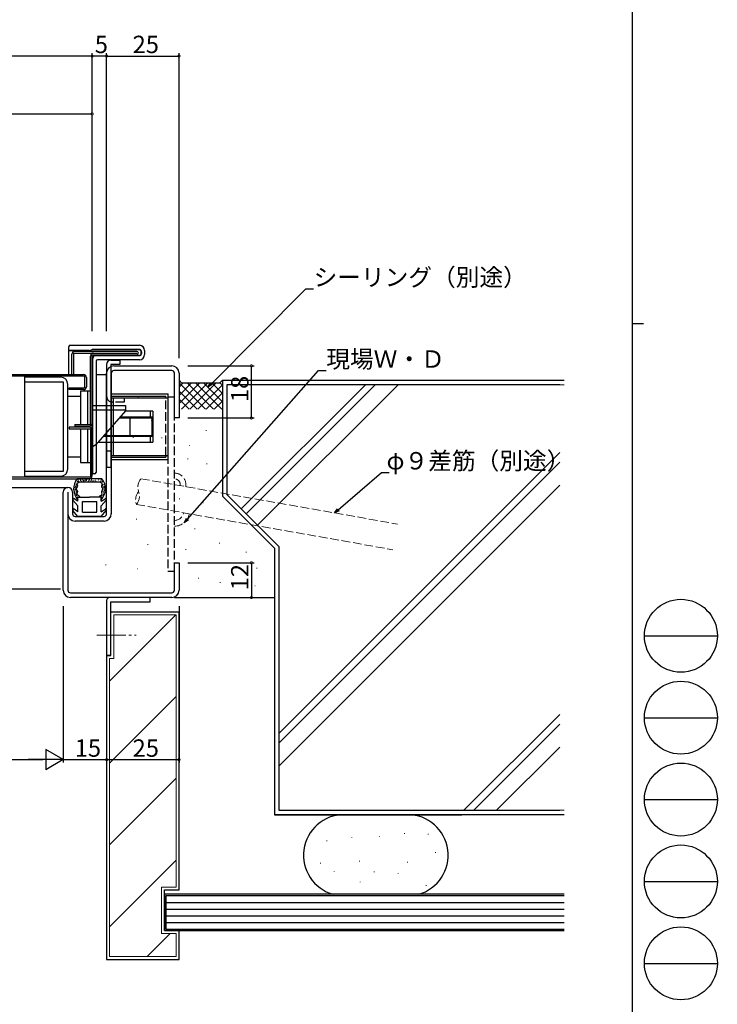
# Model space of a CAD drawing. Extents: x 0 to 1133, y 0 to 806.
# Drawn here: x 892 to 1133, y 192 to 532 of the extents above; entities that cross this region are included whole.
import ezdxf

# ---------------------------------------------------------------- set-up
doc = ezdxf.new("R2010")
doc.units = 0
doc.linetypes.add('YCENTER_1', pattern=[13, 10, -1, 1, -1])
doc.linetypes.add('YHIDDEN_1', pattern=[4, 3, -1])
for name, color, linetype in [('YKK_11', 7, 'CONTINUOUS'), ('YKK_12', 2, 'CONTINUOUS'), ('YKK_13', 4, 'CONTINUOUS'), ('YKK_D', 6, 'CONTINUOUS'), ('YKK_ZWAK', 7, 'CONTINUOUS'), ('YSS_K', 3, 'CONTINUOUS')]:
    doc.layers.add(name, color=color, linetype=linetype)
doc.styles.get("Standard").update_dxf_attribs({"font": 'ROMANS.SHX', "bigfont": 'EXTFONT.SHX'})

# ---------------------------------------------------------------- blocks, each defined once
blk = doc.blocks.new('A201')
at = {"layer": 'YKK_ZWAK', "color": 254, "linetype": 'Continuous'}
for p, q in [((571, 410), (571, 35)), ((571, 222.5), (573, 222.5))]:
    blk.add_line(p, q, dxfattribs=at)
at = {"layer": 'YKK_ZWAK', "color": 8, "linetype": 'Continuous'}
for p, q in [((573.13, 168.56), (585.73, 168.56)), ((573.13, 154.42), (585.73, 154.42)), ((573.13, 140.28), (585.73, 140.28)), ((573.13, 126.14), (585.73, 126.14)), ((573.13, 112), (585.73, 112))]:
    blk.add_line(p, q, dxfattribs=at)
for centre in [(579.43, 168.56), (579.43, 154.42), (579.43, 140.28), (579.43, 126.14), (579.43, 112)]:
    blk.add_circle(centre, 6.3, dxfattribs=at)

msp = doc.modelspace()

# ---------------------------------------------------------------- linework, layer by layer
at = {"layer": 'YKK_11', "color": 0, "linetype": 'ByBlock', "lineweight": -2}
for p, q in [((924.98, 412.35), (944.98, 412.35)), ((906.58, 408.45), (894.08, 408.45)), ((894.08, 408.45), (894.08, 406.85)), ((922.48, 361.25), (922.48, 409.85)), ((924.08, 409.85), (924.08, 361.25)), ((944.98, 410.75), (924.98, 410.75)), ((945.88, 394.35), (945.88, 409.85)), ((947.48, 409.85), (947.48, 394.35)), ((894.08, 406.85), (907.48, 406.85)), ((907.48, 406.85), (907.48, 375.85)), ((909.08, 376.75), (909.08, 405.95)), ((947.48, 394.35), (945.88, 394.35)), ((907.48, 375.85), (894.08, 375.85)), ((894.08, 375.85), (894.08, 374.25)), ((894.08, 374.25), (906.58, 374.25)), ((907.48, 334.85), (907.48, 368.75)), ((909.08, 368.75), (909.08, 334.85)), ((910.68, 368.75), (910.68, 361.25)), ((911.58, 360.35), (921.58, 360.35)), ((921.58, 358.75), (911.58, 358.75)), ((945.88, 334.85), (945.88, 344.35)), ((945.88, 344.35), (947.48, 344.35)), ((947.48, 344.35), (947.48, 334.85)), ((909.98, 333.95), (944.98, 333.95)), ((944.98, 332.35), (909.98, 332.35)), ((922.48, 331.35), (922.48, 312.35)), ((937.48, 332.35), (923.48, 332.35)), ((923.98, 312.35), (923.98, 330.85)), ((923.98, 330.85), (937.48, 330.85)), ((937.48, 330.85), (937.48, 332.35)), ((922.48, 312.35), (923.98, 312.35))]:
    msp.add_line(p, q, dxfattribs=at)
for centre, radius, start, end in [((924.98, 409.85), 2.5, 90, 180), ((944.98, 409.85), 2.5, 360, 90), ((906.58, 405.95), 2.5, 0, 90), ((924.98, 409.85), 0.9, 90, 180), ((944.98, 409.85), 0.9, 360, 90), ((906.58, 376.75), 2.5, 270, 360), ((909.08, 368.75), 1.6, 360, 180), ((911.58, 361.25), 2.5, 180, 270), ((911.58, 361.25), 0.9, 180, 270), ((921.58, 361.25), 0.9, 270, 360), ((921.58, 361.25), 2.5, 270, 360), ((909.98, 334.85), 2.5, 180, 270), ((909.98, 334.85), 0.9, 180, 270), ((944.98, 334.85), 0.9, 270, 360), ((944.98, 334.85), 2.5, 270, 360), ((923.48, 331.35), 1, 90, 180)]:
    msp.add_arc(centre, radius, start, end, dxfattribs=at)
at = {"layer": 'YKK_12'}
for p, q in [((918.81, 409.35), (922.48, 409.35)), ((876.24, 370.35), (909.08, 370.35)), ((865.26, 335.35), (906.48, 335.35))]:
    msp.add_line(p, q, dxfattribs=at)
at = {"layer": 'YKK_13'}
for p, q in [((909.41, 418.86), (909.41, 418.95)), ((909.41, 417.63), (909.41, 418.86)), ((909.91, 419.45), (933.81, 419.45)), ((933.81, 419.45), (933.81, 419.45)), ((909.41, 417.55), (909.41, 417.63)), ((916.42, 417.55), (909.41, 417.55)), ((909.41, 409.34), (909.41, 417.55)), ((916.4, 417.63), (909.91, 417.63)), ((910.48, 409.35), (910.48, 416.35)), ((911.08, 416.75), (932.88, 416.75)), ((911.08, 416.75), (911.08, 409.35)), ((932.88, 417.35), (911.48, 417.35)), ((916.77, 417.7), (917.42, 417.96)), ((917.43, 417.87), (916.79, 417.62)), ((916.88, 392.15), (916.88, 415.75)), ((917.48, 392.55), (917.48, 416.15)), ((917.48, 416.15), (932.88, 416.15)), ((917.61, 378.05), (917.61, 414.95)), ((917.7, 375.55), (917.7, 414.86)), ((933.7, 418.03), (917.79, 418.03)), ((917.8, 417.95), (933.61, 417.95)), ((918.61, 415.95), (933.61, 415.95)), ((933.7, 415.86), (918.7, 415.86)), ((934.41, 416.75), (934.41, 417.15)), ((934.5, 417.23), (934.5, 416.66)), ((935.61, 417.65), (935.61, 417.65)), ((935.61, 417.65), (935.61, 416.25)), ((935.61, 416.25), (935.61, 416.25)), ((918.81, 413.95), (918.81, 375.55)), ((933.81, 414.45), (919.31, 414.45)), ((922.48, 412.85), (922.48, 377.35)), ((923.98, 414.35), (926.98, 414.35)), ((923.98, 412.85), (923.98, 377.35)), ((926.98, 412.85), (923.98, 412.85)), ((926.98, 414.35), (926.98, 412.85)), ((933.81, 414.45), (933.81, 414.45)), ((758.49, 409.34), (914.5, 409.34)), ((914.88, 408.75), (758.49, 408.75)), ((894.09, 408.75), (894.09, 373.95)), ((910.48, 409.35), (911.08, 409.35)), ((913.48, 401.8), (909.08, 401.8)), ((913.48, 403.7), (916.88, 403.7)), ((913.48, 403.7), (913.48, 392.15)), ((915.98, 392.15), (915.98, 403.7)), ((917.48, 379), (917.48, 403.7)), ((917.48, 379), (917.48, 403.7)), ((923.98, 402.65), (943.68, 402.65)), ((923.98, 401.85), (942.88, 401.85)), ((923.98, 401.35), (943.68, 401.35)), ((924.78, 401.35), (924.78, 381.35)), ((942.88, 401.35), (942.88, 401.85)), ((943.68, 380.05), (943.68, 402.65)), ((917.48, 398.65), (928.98, 398.65)), ((928.98, 398.65), (928.98, 396.85)), ((917.48, 397.15), (928.78, 397.15)), ((928.98, 396.85), (919.47, 385.91)), ((927.11, 394.7), (938.48, 394.7)), ((928.98, 397.15), (928.78, 397.15)), ((938.48, 396.7), (928.85, 396.7)), ((937.48, 396.7), (937.48, 394.7)), ((938.48, 396.7), (938.48, 386)), ((916.48, 391.15), (909.48, 391.15)), ((909.48, 391.15), (909.48, 390.55)), ((911.48, 392.15), (916.88, 392.15)), ((911.48, 392.15), (911.48, 391.55)), ((911.48, 391.55), (916.48, 391.55)), ((913.48, 391.55), (913.48, 391.15)), ((915.98, 391.15), (915.98, 391.55)), ((926.81, 394.35), (938.48, 394.35)), ((930.48, 394.35), (930.48, 388.35)), ((938.21, 388.35), (938.21, 394.35)), ((909.48, 390.55), (916.88, 390.55)), ((913.48, 390.55), (913.48, 379)), ((915.98, 379), (915.98, 390.55)), ((916.88, 390.55), (916.88, 373.95)), ((917.48, 374.35), (917.48, 390.15)), ((938.48, 388), (921.29, 388)), ((921.59, 388.35), (938.48, 388.35)), ((937.48, 388), (937.48, 386)), ((919.55, 386), (938.48, 386)), ((909.08, 380.9), (913.48, 380.9)), ((923.98, 381.35), (943.68, 381.35)), ((923.98, 380.85), (942.88, 380.85)), ((942.88, 381.35), (942.88, 380.85)), ((913.48, 379), (916.88, 379)), ((917.61, 378.05), (917.48, 378.05)), ((917.6, 375.85), (917.6, 378.05)), ((923.98, 380.05), (943.68, 380.05)), ((917.61, 375.05), (917.7, 375.05)), ((918.22, 375.05), (917.7, 375.05)), ((918.31, 375.05), (918.22, 375.05)), ((922.48, 377.35), (923.98, 377.35)), ((916.88, 373.95), (758.49, 373.95)), ((758.49, 373.35), (916.48, 373.35))]:
    msp.add_line(p, q, dxfattribs=at)
at = {"layer": 'YKK_13', "linetype": 'Continuous'}
for p, q in [((914.88, 408.75), (914.88, 404.75)), ((915.48, 408.35), (915.48, 405.15)), ((909.48, 404.75), (914.88, 404.75)), ((909.48, 404.15), (909.48, 404.75)), ((914.48, 404.15), (909.48, 404.15)), ((911.63, 370.75), (911.83, 370.75)), ((911.8, 371.34), (912, 371.34)), ((912.01, 371.82), (912.21, 371.82)), ((912.04, 371.12), (912.24, 371.12)), ((912.07, 371.36), (912.27, 371.36)), ((920.82, 373.34), (912.34, 373.34)), ((912.35, 372.56), (912.55, 372.56)), ((912.54, 372.26), (912.74, 372.26)), ((912.6, 373.19), (912.8, 373.19)), ((912.69, 372.64), (912.89, 372.64)), ((913.06, 372.34), (920.1, 372.34)), ((913.37, 372.85), (913.57, 372.85)), ((913.66, 372.56), (913.86, 372.56)), ((914.1, 373.04), (914.3, 373.04)), ((914.37, 372.78), (914.57, 372.78)), ((914.82, 372.76), (915.02, 372.76)), ((915.18, 372.99), (915.38, 372.99)), ((915.44, 372.85), (915.64, 372.85)), ((916.11, 372.61), (916.31, 372.61)), ((916.45, 373.03), (916.65, 373.03)), ((916.89, 372.61), (917.09, 372.61)), ((917.18, 372.95), (917.38, 372.95)), ((917.57, 372.67), (917.77, 372.67)), ((918, 372.81), (918.2, 372.81)), ((918.59, 372.87), (918.79, 372.87)), ((918.66, 372.47), (918.86, 372.47)), ((919.5, 372.94), (919.7, 372.94)), ((920.18, 373.31), (920.38, 373.31)), ((920.31, 372.65), (920.51, 372.65)), ((920.37, 372.2), (920.57, 372.2)), ((920.49, 372.55), (920.69, 372.55)), ((920.61, 373.05), (920.81, 373.05)), ((920.78, 371.96), (920.98, 371.96)), ((920.91, 372.44), (921.11, 372.44)), ((920.97, 371.04), (921.17, 371.04)), ((921.18, 371.43), (921.38, 371.43)), ((921.39, 370.71), (921.59, 370.71)), ((911.3, 368.96), (911.5, 368.96)), ((911.49, 369.59), (911.69, 369.59)), ((911.5, 370.35), (911.7, 370.35)), ((911.67, 369.57), (911.87, 369.57)), ((911.7, 370.16), (911.9, 370.16)), ((911.83, 368.87), (912.03, 368.87)), ((911.83, 368.54), (912.03, 368.54)), ((911.87, 368.12), (912.07, 368.12)), ((911.9, 370.62), (912.1, 370.62)), ((911.93, 367.73), (912.13, 367.73)), ((912.06, 369.04), (912.26, 369.04)), ((920.51, 367.38), (920.71, 367.38)), ((920.8, 367.71), (921, 367.71)), ((921.14, 368.97), (921.34, 368.97)), ((921.28, 367.89), (921.48, 367.89)), ((921.34, 368.45), (921.54, 368.45)), ((921.41, 370.29), (921.61, 370.29)), ((921.54, 369.47), (921.74, 369.47)), ((921.7, 368.86), (921.9, 368.86)), ((921.71, 370.15), (921.91, 370.15)), ((921.75, 369.61), (921.95, 369.61)), ((912.58, 363.95), (910.83, 366.02)), ((912.58, 365.56), (911.23, 366.47)), ((912.26, 367.11), (912.46, 367.11)), ((912.58, 367.05), (916.58, 367.05)), ((912.58, 365.56), (912.58, 367.05)), ((912.58, 361.96), (912.58, 363.95)), ((914.08, 365.55), (919.08, 365.55)), ((914.08, 361.85), (914.08, 365.55)), ((920.58, 367.05), (916.58, 367.05)), ((919.08, 361.85), (919.08, 365.55)), ((920.58, 365.56), (920.58, 367.05)), ((920.58, 365.56), (921.93, 366.47)), ((920.58, 363.95), (922.32, 366.02)), ((920.58, 361.96), (920.58, 363.95)), ((920.86, 367.01), (921.06, 367.01)), ((912.58, 360.35), (910.83, 362.42)), ((912.58, 361.96), (911.23, 362.87)), ((914.08, 361.85), (919.08, 361.85)), ((920.58, 361.96), (921.93, 362.87)), ((920.58, 360.35), (922.32, 362.42)), ((920.58, 360.35), (912.58, 360.35))]:
    msp.add_line(p, q, dxfattribs=at)
at = {"layer": 'YKK_13', "linetype": 'YHIDDEN_1'}
for p, q in [((923.98, 401.35), (928.48, 401.35)), ((928.48, 401.35), (928.48, 399.85)), ((942.88, 381.35), (942.88, 401.35)), ((943.58, 401.48), (943.58, 341.48)), ((945.88, 401.48), (943.58, 401.48)), ((945.88, 341.48), (945.88, 401.48)), ((928.48, 399.85), (924.38, 399.85)), ((923.98, 382.85), (922.48, 382.85)), ((943.58, 341.48), (945.88, 341.48))]:
    msp.add_line(p, q, dxfattribs=at)
at = {"layer": 'YKK_13', "linetype": 'YCENTER_1', "lineweight": 13}
msp.add_line((919.12, 319.35), (932.65, 319.35), dxfattribs=at)
at = {"layer": 'YKK_13', "flags": 128}
for points in [[(909.91, 419.45), (909.56, 419.3), (909.41, 418.95)], [(909.91, 417.63), (909.83, 417.63), (909.74, 417.63), (909.66, 417.63), (909.59, 417.63), (909.53, 417.63), (909.48, 417.63), (909.44, 417.63), (909.42, 417.63), (909.41, 417.63)], [(916.4, 417.63), (916.59, 417.65), (916.77, 417.7)], [(916.42, 417.55), (916.61, 417.56), (916.79, 417.62)], [(917.8, 417.95), (917.62, 417.93), (917.43, 417.87)], [(918.61, 415.95), (918.42, 415.93), (918.23, 415.87), (918.06, 415.78), (917.91, 415.65), (917.78, 415.5), (917.69, 415.33), (917.63, 415.14), (917.61, 414.95)], [(918.7, 415.86), (918.5, 415.84), (918.32, 415.78), (918.14, 415.69), (917.99, 415.57), (917.87, 415.41), (917.78, 415.24), (917.72, 415.05), (917.7, 414.86)], [(934.41, 417.15), (934.4, 417.3), (934.35, 417.45), (934.28, 417.59), (934.18, 417.71), (934.06, 417.81), (933.92, 417.88), (933.77, 417.93), (933.61, 417.95)], [(933.61, 415.95), (933.77, 415.96), (933.92, 416.01), (934.06, 416.08), (934.18, 416.18), (934.28, 416.3), (934.35, 416.44), (934.4, 416.59), (934.41, 416.75)], [(934.5, 417.23), (934.48, 417.39), (934.44, 417.54), (934.36, 417.68), (934.27, 417.8), (934.14, 417.9), (934.01, 417.97), (933.86, 418.02), (933.7, 418.03)], [(933.7, 415.86), (933.86, 415.87), (934.01, 415.92), (934.14, 415.99), (934.27, 416.09), (934.36, 416.21), (934.44, 416.35), (934.48, 416.5), (934.5, 416.66)], [(919.31, 414.45), (918.96, 414.3), (918.81, 413.95)], [(917.6, 375.85), (917.6, 375.69), (917.6, 375.54), (917.6, 375.4), (917.6, 375.28), (917.6, 375.18), (917.6, 375.11), (917.6, 375.06), (917.61, 375.05)], [(917.7, 375.05), (917.7, 375.05), (917.7, 375.08), (917.7, 375.11), (917.7, 375.16), (917.7, 375.22), (917.7, 375.3), (917.7, 375.37), (917.7, 375.46), (917.7, 375.55)], [(918.31, 375.05), (918.67, 375.19), (918.81, 375.55)]]:
    msp.add_lwpolyline(points, dxfattribs=at)
at = {"layer": 'YKK_13', "linetype": 'Continuous', "extrusion": (0, 0, -1), "flags": 128}
msp.add_lwpolyline([(-913.06, 372.34), (-912.82, 372.06), (-912.47, 371.86), (-912.23, 371.63), (-912.26, 371.29), (-912.36, 370.9), (-912.3, 370.52), (-911.88, 369.89), (-911.98, 369.59), (-912.22, 369.28), (-912.37, 368.92), (-912.32, 368.54), (-912.23, 368.17), (-912.32, 367.87), (-912.61, 367.65), (-913, 367.46)], dxfattribs=at)
at = {"layer": 'YKK_13', "linetype": 'Continuous', "flags": 128}
msp.add_lwpolyline([(920.15, 367.46), (920.55, 367.65), (920.84, 367.87), (920.93, 368.17), (920.84, 368.54), (920.78, 368.92), (920.93, 369.28), (921.18, 369.59), (921.27, 369.89), (920.85, 370.52), (920.8, 370.9), (920.9, 371.29), (920.93, 371.63), (920.69, 371.86), (920.34, 372.06), (920.1, 372.34)], dxfattribs=at)
at = {"layer": 'YKK_13'}
for centre, radius, start, end in [((933.81, 417.65), 1.8, 0.0022, 89.9978), ((911.48, 416.35), 1, 90, 180), ((917.88, 415.75), 1, 90, 180), ((917.79, 417.03), 1, 90, 111.8014), ((932.88, 416.75), 0.6, 270, 90), ((933.81, 416.25), 1.8, 270.0022, 359.9978), ((923.98, 412.85), 1.5, 90, 180), ((916.48, 392.55), 1, 270, 0), ((916.48, 390.15), 1, 0, 90), ((914.94, 389.85), 6, 295.0025, 319), ((916.48, 374.35), 1, 270, 0)]:
    msp.add_arc(centre, radius, start, end, dxfattribs=at)
at = {"layer": 'YKK_13', "linetype": 'Continuous'}
for centre, radius, start, end in [((914.48, 408.35), 1, 0, 90), ((914.48, 405.15), 1, 270, 0), ((916.58, 369.85), 5.5, 140.4804, 223.3418), ((916.58, 369.85), 5.5, 316.6582, 39.5196), ((916.58, 369.85), 4.3, 213.7499, 220.6293), ((916.58, 369.85), 4.3, 319.3705, 326.2499), ((911.06, 366.22), 0.3, 56.2111, 220.0024), ((922.09, 366.22), 0.3, 319.9976, 123.7889), ((911.06, 362.62), 0.3, 56.2111, 220.0024), ((922.09, 362.62), 0.3, 319.9976, 123.7889)]:
    msp.add_arc(centre, radius, start, end, dxfattribs=at)
at = {"layer": 'YKK_13', "linetype": 'YHIDDEN_1'}
msp.add_arc((924.48, 401.85), 2, 180, 270, dxfattribs=at)
at = {"layer": 'YKK_D'}
for p, q in [((917.48, 424.35), (917.48, 520.35)), ((917.48, 454.07), (917.48, 520.35)), ((922.48, 424.35), (922.48, 520.35)), ((922.48, 425.35), (922.48, 520.35)), ((947.48, 415.03), (947.48, 520.35)), ((917.48, 519.35), (596.48, 519.35)), ((922.48, 519.35), (917.48, 519.35)), ((922.48, 519.35), (947.48, 519.35)), ((917.48, 484.56), (917.48, 500.35)), ((853.48, 499.35), (917.48, 499.35)), ((958.67, 406.19), (991.26, 438.94)), ((991.26, 438.94), (993.96, 438.94)), ((950.48, 412.35), (973.48, 412.35)), ((972.48, 394.35), (972.48, 412.35)), ((950.36, 359.45), (995.66, 410.69)), ((995.66, 410.69), (998.36, 410.69)), ((950.48, 394.35), (973.48, 394.35)), ((1002.48, 362.67), (1017.43, 375.57)), ((1017.43, 375.57), (1020.13, 375.57)), ((950.48, 344.35), (973.48, 344.35)), ((972.48, 344.35), (972.48, 332.35)), ((950.48, 332.35), (973.48, 332.35)), ((907.48, 329.35), (907.48, 275.35)), ((907.48, 329.35), (907.48, 275.35)), ((947.48, 329.35), (947.48, 275.35)), ((922.48, 311.35), (922.48, 275.35)), ((922.48, 311.35), (922.48, 275.35)), ((614.48, 276.35), (900.48, 276.35)), ((907.48, 276.35), (922.48, 276.35)), ((922.48, 276.35), (947.48, 276.35))]:
    msp.add_line(p, q, dxfattribs=at)
at = {"layer": 'YKK_D', "linetype": 'ByBlock', "lineweight": -2}
for p, q in [((957.47, 404.98), (958.34, 406.51)), ((957.47, 404.98), (958.67, 406.19)), ((958.99, 405.87), (957.47, 404.98)), ((1001.19, 361.56), (1002.18, 363.01)), ((1001.19, 361.56), (1002.48, 362.67)), ((1002.78, 362.32), (1001.19, 361.56)), ((949.23, 358.18), (950.01, 359.75)), ((949.23, 358.18), (950.36, 359.45)), ((950.7, 359.15), (949.23, 358.18))]:
    msp.add_line(p, q, dxfattribs=at)
at = {"layer": 'YKK_D', "lineweight": -2}
for p, q in [((907.48, 276.35), (901.42, 279.85)), ((901.42, 279.85), (901.42, 272.85)), ((907.48, 276.35), (895.35, 276.35)), ((907.48, 276.35), (901.42, 272.85))]:
    msp.add_line(p, q, dxfattribs=at)
at = {"layer": 'YKK_D', "linetype": 'ByBlock', "const_width": 0.85}
for points in [[(917.58, 519.35, 1), (917.37, 519.35, 1)], [(917.37, 519.35, 1), (917.58, 519.35, 1)], [(922.37, 519.35, 1), (922.58, 519.35, 1)], [(922.58, 519.35, 1), (922.37, 519.35, 1)], [(947.37, 519.35, 1), (947.58, 519.35, 1)], [(917.37, 499.35, 1), (917.58, 499.35, 1)], [(972.48, 412.24, 1), (972.48, 412.45, 1)], [(972.48, 394.45, 1), (972.48, 394.24, 1)], [(972.48, 344.24, 1), (972.48, 344.45, 1)], [(972.48, 332.45, 1), (972.48, 332.24, 1)], [(922.37, 276.35, 1), (922.58, 276.35, 1)], [(947.37, 276.35, 1), (947.58, 276.35, 1)]]:
    msp.add_lwpolyline(points, format="xyb", close=True, dxfattribs=at)
at = {"layer": 'YSS_K', "color": 0, "linetype": 'Continuous', "lineweight": 30}
for p, q in [((947.48, 407.35), (948.48, 406.35)), ((961.48, 406.35), (948.48, 406.35)), ((962.48, 407.35), (961.48, 406.35)), ((962.48, 407.35), (962.48, 367.35)), ((962.48, 407.35), (1080.5, 407.35)), ((962.48, 367.35), (980.48, 349.35)), ((980.48, 349.35), (980.48, 257.35)), ((945.88, 332.35), (980.48, 332.35)), ((947.48, 327.34), (923.98, 327.34)), ((923.98, 312.35), (923.98, 327.34)), ((947.48, 231.34), (947.48, 327.34)), ((923.98, 312.35), (922.48, 312.35)), ((922.48, 312.35), (922.48, 207.34)), ((1080.5, 257.35), (980.48, 257.35)), ((980.48, 257.35), (1045.24, 257.35)), ((1004.48, 257.35), (1026.48, 257.35)), ((942.48, 217.34), (942.48, 231.34)), ((942.48, 231.34), (947.48, 231.34)), ((1030.19, 229.85), (1000.77, 229.85)), ((947.48, 207.34), (947.48, 217.34)), ((922.48, 207.34), (947.48, 207.34))]:
    msp.add_line(p, q, dxfattribs=at)
at = {"layer": 'YSS_K', "linetype": 'Continuous', "lineweight": 13}
for p, q in [((954.51, 406.35), (947.48, 399.32)), ((948.85, 406.35), (947.48, 404.97)), ((951.68, 406.35), (947.48, 402.14)), ((956.62, 397.35), (947.62, 406.35)), ((957.34, 406.35), (948.34, 397.35)), ((959.45, 397.35), (950.45, 406.35)), ((960.16, 406.35), (951.16, 397.35)), ((962.28, 397.35), (953.28, 406.35)), ((962.48, 405.83), (953.99, 397.35)), ((962.48, 399.97), (956.11, 406.35)), ((962.48, 402.8), (958.93, 406.35)), ((962.48, 405.63), (961.62, 406.49)), ((963.98, 405.85), (963.98, 368.27)), ((1080.5, 405.85), (963.98, 405.85)), ((933.31, 401.68), (933.51, 401.68)), ((953.79, 397.35), (947.48, 403.66)), ((962.48, 403), (956.82, 397.35)), ((950.96, 397.35), (947.48, 400.83)), ((962.48, 400.17), (959.65, 397.35)), ((962.48, 395.85), (962.48, 383.85)), ((937.91, 393.58), (938.11, 393.58)), ((931.56, 387.66), (931.76, 387.66)), ((956.76, 390.07), (956.96, 390.07)), ((941.42, 387.44), (941.62, 387.44)), ((951.06, 384.81), (951.26, 384.81)), ((938.35, 380.65), (938.55, 380.65)), ((950.4, 380.21), (950.6, 380.21)), ((956.98, 378.46), (957.18, 378.46)), ((963.98, 367.97), (981.98, 349.97)), ((947.55, 366.41), (947.75, 366.41)), ((955.66, 365.09), (955.86, 365.09)), ((932.65, 359.39), (932.85, 359.39)), ((952.81, 356.11), (953.01, 356.11)), ((936.6, 350.63), (936.8, 350.63)), ((961.36, 351.07), (961.56, 351.07)), ((949.74, 348.88), (949.94, 348.88)), ((970.56, 348), (970.76, 348)), ((981.98, 258.85), (981.98, 349.97)), ((922.13, 343.62), (922.33, 343.62)), ((933.09, 342.3), (933.29, 342.3)), ((974.29, 342.52), (974.49, 342.52)), ((954.13, 339.02), (954.33, 339.02)), ((961.58, 337.48), (961.78, 337.48)), ((973.63, 336.39), (973.83, 336.39)), ((923.48, 303.48), (946.34, 326.34)), ((946.48, 326.34), (924.98, 326.34)), ((924.98, 311.34), (924.98, 326.34)), ((946.48, 232.34), (946.48, 326.34)), ((923.48, 311.34), (923.48, 208.34)), ((923.48, 311.34), (924.98, 311.34)), ((923.48, 275.19), (946.48, 298.19)), ((923.48, 246.91), (946.48, 269.91)), ((981.98, 258.85), (1080.5, 258.85)), ((998.59, 248.45), (998.59, 248.25)), ((1007.21, 249.5), (1007.21, 249.3)), ((1016.71, 249.85), (1016.71, 249.65)), ((1025.33, 250.91), (1025.33, 250.71)), ((1033.6, 250.73), (1033.6, 250.53)), ((923.48, 218.63), (946.48, 241.63)), ((1036.07, 244.4), (1036.07, 244.2)), ((996.31, 240.71), (996.31, 240.51)), ((1009.85, 241.41), (1009.85, 241.21)), ((1026.39, 241.06), (1026.39, 240.86)), ((1001.06, 237.89), (1001.06, 237.69)), ((1014.95, 237.72), (1014.95, 237.52)), ((1023.22, 237.19), (1023.22, 236.99)), ((941.48, 216.34), (941.48, 232.34)), ((946.48, 232.34), (941.48, 232.34)), ((1010.03, 234.2), (1010.03, 234)), ((1032.9, 232.97), (1032.9, 232.77)), ((936.48, 208.34), (944.48, 216.34)), ((946.48, 216.34), (941.48, 216.34)), ((946.48, 208.34), (946.48, 216.34)), ((946.48, 208.34), (923.48, 208.34))]:
    msp.add_line(p, q, dxfattribs=at)
at = {"layer": 'YSS_K', "linetype": 'Continuous'}
for p, q in [((1079, 405.85), (963.98, 405.85)), ((963.98, 405.85), (963.98, 367.97)), ((968.99, 362.95), (1011.89, 405.85)), ((970.69, 361.25), (1015.28, 405.85)), ((974.65, 357.29), (1023.2, 405.85)), ((981.98, 285.43), (1079, 382.45)), ((981.98, 282.03), (1079, 379.05)), ((981.98, 274.11), (1079, 371.14)), ((963.98, 367.97), (981.98, 349.97)), ((981.98, 349.97), (981.98, 258.85)), ((1045.91, 258.85), (1079, 291.94)), ((1049.3, 258.85), (1079, 288.55)), ((1057.22, 258.85), (1079, 280.63)), ((981.98, 258.85), (1079, 258.85)), ((1080.5, 229.84), (942.48, 229.84)), ((942.48, 229.84), (942.48, 217.34)), ((1080.5, 229.34), (942.98, 229.34)), ((942.98, 229.34), (942.98, 217.84)), ((942.98, 227.04), (1080.5, 227.04)), ((942.98, 224.74), (1080.5, 224.74)), ((942.98, 222.44), (1080.5, 222.44)), ((942.98, 220.14), (1080.5, 220.14)), ((942.98, 217.84), (1080.5, 217.84)), ((942.48, 217.34), (1080.5, 217.34))]:
    msp.add_line(p, q, dxfattribs=at)
at = {"layer": 'YSS_K', "linetype": 'YHIDDEN_1', "lineweight": 13}
for p, q in [((934.32, 373.35), (1022.95, 357.72)), ((932.75, 364.48), (1021.38, 348.86))]:
    msp.add_line(p, q, dxfattribs=at)
at = {"layer": 'YSS_K', "color": 0}
msp.add_line((942.48, 217.34), (947.48, 217.34), dxfattribs=at)
at = {"layer": 'YSS_K', "linetype": 'YHIDDEN_1', "lineweight": 13}
for centre, radius, start, end in [((945.88, 371.31), 3.98, 350.0001, 90), ((937.76, 370.46), 4.5, 140, 200), ((945.88, 371.31), 2.02, 350.0001, 90), ((936.98, 366.02), 4.5, 140, 200), ((929.31, 367.38), 4.5, 320, 20), ((945.88, 362.17), 3.22, 270, 350.0001), ((945.88, 362.17), 5.21, 270, 350.0001)]:
    msp.add_arc(centre, radius, start, end, dxfattribs=at)
at = {"layer": 'YSS_K', "color": 0, "linetype": 'Continuous', "lineweight": 30}
for centre, start, end in [((1004.48, 243.35), 90, 254.6411), ((1026.48, 243.35), 285.3589, 90)]:
    msp.add_arc(centre, 14, start, end, dxfattribs=at)

# ---------------------------------------------------------------- block references
at = {"layer": 'YKK_ZWAK', "xscale": 2, "yscale": 2, "zscale": 2}
msp.add_blockref('A201', (-38, -18), dxfattribs=at)

# ---------------------------------------------------------------- texts
at = {"layer": 'YKK_D'}
for s, p in [('5', (918.38, 520.35)), ('25', (931.46, 520.35)), ('シーリング（別途）', (993.96, 439.94)), ('現場Ｗ・Ｄ', (998.36, 411.69)), ('φ９差筋（別途）', (1019.17, 376.57)), ('15', (911.46, 277.35)), ('25', (931.46, 277.35))]:
    msp.add_text(s, height=6, dxfattribs=at).set_placement(p)
for s, p in [('18', (971.48, 399.83)), ('12', (971.48, 334.83))]:
    msp.add_text(s, height=6, rotation=90, dxfattribs=at).set_placement(p)

doc.saveas('drawing.dxf')
